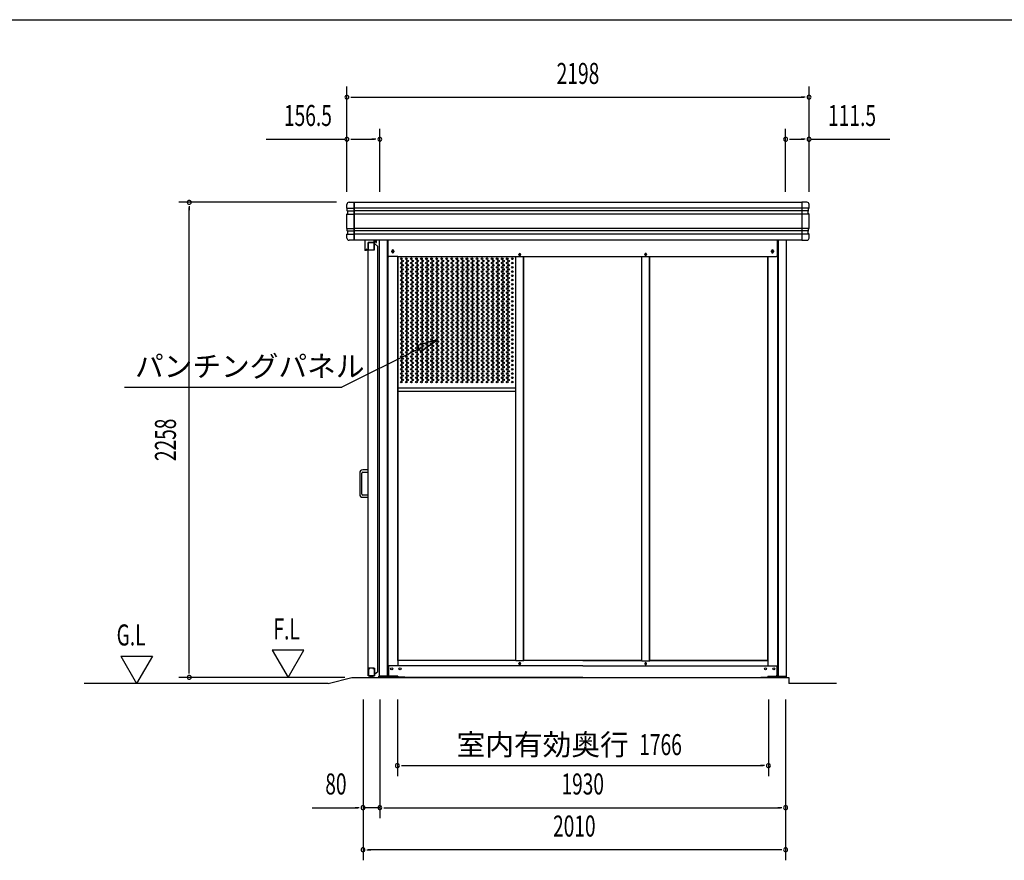
# Model space of a CAD drawing. Extents: x 543 to 20478, y 226 to 14052.
# Drawn here: x 5815 to 10498, y 10055 to 14052 of the extents above; entities that cross this region are included whole.
import ezdxf
from ezdxf.enums import TextEntityAlignment as Align

# ---------------------------------------------------------------- set-up
doc = ezdxf.new("R2010")
doc.units = 0
doc.header["$LTSCALE"] = 50
doc.header["$MEASUREMENT"] = 0
doc.linetypes.add('DASHED', pattern=[0.75, 0.5, -0.25])
for name, color, linetype in [('DPK-980026', 3, 'CONTINUOUS'), ('HIKIDASHI', 6, 'CONTINUOUS'), ('PUNCH-K25_ON', 7, 'CONTINUOUS'), ('SUNPOU', 4, 'CONTINUOUS'), ('WAKUSEN-01', 50, 'CONTINUOUS'), ('アンカ_カバ_A', 4, 'CONTINUOUS'), ('ガイドロ_ラ_', 7, 'CONTINUOUS'), ('ケラバ', 4, 'CONTINUOUS'), ('レ_ルカバ_２５', 2, 'CONTINUOUS'), ('上枠１９', 6, 'CONTINUOUS'), ('土台横', 6, 'CONTINUOUS'), ('布基礎', 2, 'CONTINUOUS'), ('戸車', 7, 'CONTINUOUS'), ('扉上枠２５', 7, 'CONTINUOUS'), ('扉下枠２５', 7, 'CONTINUOUS'), ('扉縦枠外', 7, 'CONTINUOUS'), ('柱', 3, 'CONTINUOUS'), ('間柱', 3, 'CONTINUOUS'), ('鼻隠しコ_ナ_', 3, 'CONTINUOUS')]:
    doc.layers.add(name, color=color, linetype=linetype)
doc.styles.add('00', font='ROMANS', dxfattribs={"width": 0.666667, "bigfont": 'BIGFONT'})
doc.styles.add('01', font='ROMANS', dxfattribs={"height": 3, "bigfont": 'BIGFONT'})

msp = doc.modelspace()

# ---------------------------------------------------------------- linework, layer by layer
at = {"layer": 'DPK-980026'}
for p, q in [((7432.1, 11896.5), (7432.1, 11796.5)), ((7442.1, 11796.5), (7442.1, 11896.5)), ((7472.1, 11911.5), (7447.1, 11911.5)), ((7447.1, 11901.5), (7472.1, 11901.5)), ((7472.1, 11901.5), (7472.1, 11911.5)), ((7472.1, 11791.5), (7447.1, 11791.5)), ((7447.1, 11781.5), (7472.1, 11781.5)), ((7472.1, 11781.5), (7472.1, 11791.5))]:
    msp.add_line(p, q, dxfattribs=at)
for centre, radius, start, end in [((7447.1, 11896.5), 15, 90, 180), ((7447.1, 11896.5), 5, 90, 180), ((7447.1, 11796.5), 15, 180, 270), ((7447.1, 11796.5), 5, 180, 270)]:
    msp.add_arc(centre, radius, start, end, dxfattribs=at)
at = {"layer": 'HIKIDASHI'}
for p, q in [((7803.1, 12532.6), (7706.2, 12502.8)), ((7721.1, 12473), (7803.1, 12532.6)), ((7713.6, 12487.9), (7346.7, 12304.5)), ((7706.2, 12502.8), (7721.1, 12473)), ((6313.4, 12304.5), (7346.7, 12304.5))]:
    msp.add_line(p, q, dxfattribs=at)
msp.add_solid([(7721.1, 12473), (7706.2, 12502.8), (7803.1, 12532.6)], dxfattribs=at)
at = {"layer": 'PUNCH-K25_ON'}
for p, q in [((7613.7, 11005.5), (7613.7, 12925.5)), ((8173.7, 12925.5), (8173.7, 11005.5)), ((8212.7, 11005.5), (8212.7, 12925.5)), ((8772.7, 12925.5), (8772.7, 11005.5)), ((8811.7, 11005.5), (8811.7, 12925.5)), ((9371.7, 12925.5), (9371.7, 11005.5)), ((7613.7, 12301.3), (8173.7, 12301.3)), ((7613.7, 12285.5), (8173.7, 12285.5)), ((8173.7, 11005.5), (7613.7, 11005.5)), ((8772.7, 11005.5), (8212.7, 11005.5)), ((9371.7, 11005.5), (8811.7, 11005.5))]:
    msp.add_line(p, q, dxfattribs=at)
for centre in [(7629.7, 12915.5), (7629.7, 12895.3), (7629.7, 12875.1), (7635.7, 12905.4), (7635.7, 12885.2), (7653.7, 12915.5), (7653.7, 12895.3), (7653.7, 12875.1), (7659.7, 12905.4), (7659.7, 12885.2), (7677.7, 12915.5), (7677.7, 12895.3), (7677.7, 12875.1), (7683.7, 12905.4), (7683.7, 12885.2), (7701.7, 12915.5), (7701.7, 12895.3), (7701.7, 12875.1), (7707.7, 12905.4), (7707.7, 12885.2), (7725.7, 12915.5), (7725.7, 12895.3), (7725.7, 12875.1), (7731.7, 12905.4), (7731.7, 12885.2), (7749.7, 12915.5), (7749.7, 12895.3), (7749.7, 12875.1), (7755.7, 12905.4), (7755.7, 12885.2), (7773.7, 12915.5), (7773.7, 12895.3), (7773.7, 12875.1), (7779.7, 12905.4), (7779.7, 12885.2), (7797.7, 12915.5), (7797.7, 12895.3), (7797.7, 12875.1), (7803.7, 12905.4), (7803.7, 12885.2), (7821.7, 12915.5), (7821.7, 12895.3), (7821.7, 12875.1), (7827.7, 12905.4), (7827.7, 12885.2), (7845.7, 12915.5), (7845.7, 12895.3), (7845.7, 12875.1), (7851.7, 12905.4), (7851.7, 12885.2), (7869.7, 12915.5), (7869.7, 12895.3), (7869.7, 12875.1), (7875.7, 12905.4), (7875.7, 12885.2), (7893.7, 12915.5), (7893.7, 12895.3), (7893.7, 12875.1), (7899.7, 12905.4), (7899.7, 12885.2), (7917.7, 12915.5), (7917.7, 12895.3), (7917.7, 12875.1), (7923.7, 12905.4), (7923.7, 12885.2), (7941.7, 12915.5), (7941.7, 12895.3), (7941.7, 12875.1), (7947.7, 12905.4), (7947.7, 12885.2), (7965.7, 12915.5), (7965.7, 12895.3), (7965.7, 12875.1), (7971.7, 12905.4), (7971.7, 12885.2), (7989.7, 12915.5), (7989.7, 12895.3), (7989.7, 12875.1), (7995.7, 12905.4), (7995.7, 12885.2), (8013.7, 12915.5), (8013.7, 12895.3), (8013.7, 12875.1), (8019.7, 12905.4), (8019.7, 12885.2), (8037.7, 12915.5), (8037.7, 12895.3), (8037.7, 12875.1), (8043.7, 12905.4), (8043.7, 12885.2), (8061.7, 12915.5), (8061.7, 12895.3), (8061.7, 12875.1), (8067.7, 12905.4), (8067.7, 12885.2), (8085.7, 12915.5), (8085.7, 12895.3), (8085.7, 12875.1), (8091.7, 12905.4), (8091.7, 12885.2), (8109.7, 12915.5), (8109.7, 12895.3), (8109.7, 12875.1), (8115.7, 12905.4), (8115.7, 12885.2), (8133.7, 12915.5), (8133.7, 12895.3), (8133.7, 12875.1), (8139.7, 12905.4), (8139.7, 12885.2), (8157.7, 12915.5), (8157.7, 12895.3), (8157.7, 12875.1), (7629.7, 12854.9), (7629.7, 12834.7), (7635.7, 12865), (7635.7, 12844.8), (7653.7, 12854.9), (7653.7, 12834.7), (7659.7, 12865), (7659.7, 12844.8), (7677.7, 12854.9), (7677.7, 12834.7), (7683.7, 12865), (7683.7, 12844.8), (7701.7, 12854.9), (7701.7, 12834.7), (7707.7, 12865), (7707.7, 12844.8), (7725.7, 12854.9), (7725.7, 12834.7), (7731.7, 12865), (7731.7, 12844.8), (7749.7, 12854.9), (7749.7, 12834.7), (7755.7, 12865), (7755.7, 12844.8), (7773.7, 12854.9), (7773.7, 12834.7), (7779.7, 12865), (7779.7, 12844.8), (7797.7, 12854.9), (7797.7, 12834.7), (7803.7, 12865), (7803.7, 12844.8), (7821.7, 12854.9), (7821.7, 12834.7), (7827.7, 12865), (7827.7, 12844.8), (7845.7, 12854.9), (7845.7, 12834.7), (7851.7, 12865), (7851.7, 12844.8), (7869.7, 12854.9), (7869.7, 12834.7), (7875.7, 12865), (7875.7, 12844.8), (7893.7, 12854.9), (7893.7, 12834.7), (7899.7, 12865), (7899.7, 12844.8), (7917.7, 12854.9), (7917.7, 12834.7), (7923.7, 12865), (7923.7, 12844.8), (7941.7, 12854.9), (7941.7, 12834.7), (7947.7, 12865), (7947.7, 12844.8), (7965.7, 12854.9), (7965.7, 12834.7), (7971.7, 12865), (7971.7, 12844.8), (7989.7, 12854.9), (7989.7, 12834.7), (7995.7, 12865), (7995.7, 12844.8), (8013.7, 12854.9), (8013.7, 12834.7), (8019.7, 12865), (8019.7, 12844.8), (8037.7, 12854.9), (8037.7, 12834.7), (8043.7, 12865), (8043.7, 12844.8), (8061.7, 12854.9), (8061.7, 12834.7), (8067.7, 12865), (8067.7, 12844.8), (8085.7, 12854.9), (8085.7, 12834.7), (8091.7, 12865), (8091.7, 12844.8), (8109.7, 12854.9), (8109.7, 12834.7), (8115.7, 12865), (8115.7, 12844.8), (8133.7, 12854.9), (8133.7, 12834.7), (8139.7, 12865), (8139.7, 12844.8), (8157.7, 12854.9), (8157.7, 12834.7), (7629.7, 12814.5), (7629.7, 12794.3), (7635.7, 12824.6), (7635.7, 12804.4), (7635.7, 12784.2), (7653.7, 12814.5), (7653.7, 12794.3), (7659.7, 12824.6), (7659.7, 12804.4), (7659.7, 12784.2), (7677.7, 12814.5), (7677.7, 12794.3), (7683.7, 12824.6), (7683.7, 12804.4), (7683.7, 12784.2), (7701.7, 12814.5), (7701.7, 12794.3), (7707.7, 12824.6), (7707.7, 12804.4), (7707.7, 12784.2), (7725.7, 12814.5), (7725.7, 12794.3), (7731.7, 12824.6), (7731.7, 12804.4), (7731.7, 12784.2), (7749.7, 12814.5), (7749.7, 12794.3), (7755.7, 12824.6), (7755.7, 12804.4), (7755.7, 12784.2), (7773.7, 12814.5), (7773.7, 12794.3), (7779.7, 12824.6), (7779.7, 12804.4), (7779.7, 12784.2), (7797.7, 12814.5), (7797.7, 12794.3), (7803.7, 12824.6), (7803.7, 12804.4), (7803.7, 12784.2), (7821.7, 12814.5), (7821.7, 12794.3), (7827.7, 12824.6), (7827.7, 12804.4), (7827.7, 12784.2), (7845.7, 12814.5), (7845.7, 12794.3), (7851.7, 12824.6), (7851.7, 12804.4), (7851.7, 12784.2), (7869.7, 12814.5), (7869.7, 12794.3), (7875.7, 12824.6), (7875.7, 12804.4), (7875.7, 12784.2), (7893.7, 12814.5), (7893.7, 12794.3), (7899.7, 12824.6), (7899.7, 12804.4), (7899.7, 12784.2), (7917.7, 12814.5), (7917.7, 12794.3), (7923.7, 12824.6), (7923.7, 12804.4), (7923.7, 12784.2), (7941.7, 12814.5), (7941.7, 12794.3), (7947.7, 12824.6), (7947.7, 12804.4), (7947.7, 12784.2), (7965.7, 12814.5), (7965.7, 12794.3), (7971.7, 12824.6), (7971.7, 12804.4), (7971.7, 12784.2), (7989.7, 12814.5), (7989.7, 12794.3), (7995.7, 12824.6), (7995.7, 12804.4), (7995.7, 12784.2), (8013.7, 12814.5), (8013.7, 12794.3), (8019.7, 12824.6), (8019.7, 12804.4), (8019.7, 12784.2), (8037.7, 12814.5), (8037.7, 12794.3), (8043.7, 12824.6), (8043.7, 12804.4), (8043.7, 12784.2), (8061.7, 12814.5), (8061.7, 12794.3), (8067.7, 12824.6), (8067.7, 12804.4), (8067.7, 12784.2), (8085.7, 12814.5), (8085.7, 12794.3), (8091.7, 12824.6), (8091.7, 12804.4), (8091.7, 12784.2), (8109.7, 12814.5), (8109.7, 12794.3), (8115.7, 12824.6), (8115.7, 12804.4), (8115.7, 12784.2), (8133.7, 12814.5), (8133.7, 12794.3), (8139.7, 12824.6), (8139.7, 12804.4), (8139.7, 12784.2), (8157.7, 12814.5), (8157.7, 12794.3), (7629.7, 12774.1), (7629.7, 12753.9), (7629.7, 12733.7), (7635.7, 12764), (7635.7, 12743.8), (7653.7, 12774.1), (7653.7, 12753.9), (7653.7, 12733.7), (7659.7, 12764), (7659.7, 12743.8), (7677.7, 12774.1), (7677.7, 12753.9), (7677.7, 12733.7), (7683.7, 12764), (7683.7, 12743.8), (7701.7, 12774.1), (7701.7, 12753.9), (7701.7, 12733.7), (7707.7, 12764), (7707.7, 12743.8), (7725.7, 12774.1), (7725.7, 12753.9), (7725.7, 12733.7), (7731.7, 12764), (7731.7, 12743.8), (7749.7, 12774.1), (7749.7, 12753.9), (7749.7, 12733.7), (7755.7, 12764), (7755.7, 12743.8), (7773.7, 12774.1), (7773.7, 12753.9), (7773.7, 12733.7), (7779.7, 12764), (7779.7, 12743.8), (7797.7, 12774.1), (7797.7, 12753.9), (7797.7, 12733.7), (7803.7, 12764), (7803.7, 12743.8), (7821.7, 12774.1), (7821.7, 12753.9), (7821.7, 12733.7), (7827.7, 12764), (7827.7, 12743.8), (7845.7, 12774.1), (7845.7, 12753.9), (7845.7, 12733.7), (7851.7, 12764), (7851.7, 12743.8), (7869.7, 12774.1), (7869.7, 12753.9), (7869.7, 12733.7), (7875.7, 12764), (7875.7, 12743.8), (7893.7, 12774.1), (7893.7, 12753.9), (7893.7, 12733.7), (7899.7, 12764), (7899.7, 12743.8), (7917.7, 12774.1), (7917.7, 12753.9), (7917.7, 12733.7), (7923.7, 12764), (7923.7, 12743.8), (7941.7, 12774.1), (7941.7, 12753.9), (7941.7, 12733.7), (7947.7, 12764), (7947.7, 12743.8), (7965.7, 12774.1), (7965.7, 12753.9), (7965.7, 12733.7), (7971.7, 12764), (7971.7, 12743.8), (7989.7, 12774.1), (7989.7, 12753.9), (7989.7, 12733.7), (7995.7, 12764), (7995.7, 12743.8), (8013.7, 12774.1), (8013.7, 12753.9), (8013.7, 12733.7), (8019.7, 12764), (8019.7, 12743.8), (8037.7, 12774.1), (8037.7, 12753.9), (8037.7, 12733.7), (8043.7, 12764), (8043.7, 12743.8), (8061.7, 12774.1), (8061.7, 12753.9), (8061.7, 12733.7), (8067.7, 12764), (8067.7, 12743.8), (8085.7, 12774.1), (8085.7, 12753.9), (8085.7, 12733.7), (8091.7, 12764), (8091.7, 12743.8), (8109.7, 12774.1), (8109.7, 12753.9), (8109.7, 12733.7), (8115.7, 12764), (8115.7, 12743.8), (8133.7, 12774.1), (8133.7, 12753.9), (8133.7, 12733.7), (8139.7, 12764), (8139.7, 12743.8), (8157.7, 12774.1), (8157.7, 12753.9), (8157.7, 12733.7), (7629.7, 12713.5), (7629.7, 12693.3), (7635.7, 12723.6), (7635.7, 12703.4), (7653.7, 12713.5), (7653.7, 12693.3), (7659.7, 12723.6), (7659.7, 12703.4), (7677.7, 12713.5), (7677.7, 12693.3), (7683.7, 12723.6), (7683.7, 12703.4), (7701.7, 12713.5), (7701.7, 12693.3), (7707.7, 12723.6), (7707.7, 12703.4), (7725.7, 12713.5), (7725.7, 12693.3), (7731.7, 12723.6), (7731.7, 12703.4), (7749.7, 12713.5), (7749.7, 12693.3), (7755.7, 12723.6), (7755.7, 12703.4), (7773.7, 12713.5), (7773.7, 12693.3), (7779.7, 12723.6), (7779.7, 12703.4), (7797.7, 12713.5), (7797.7, 12693.3), (7803.7, 12723.6), (7803.7, 12703.4), (7821.7, 12713.5), (7821.7, 12693.3), (7827.7, 12723.6), (7827.7, 12703.4), (7845.7, 12713.5), (7845.7, 12693.3), (7851.7, 12723.6), (7851.7, 12703.4), (7869.7, 12713.5), (7869.7, 12693.3), (7875.7, 12723.6), (7875.7, 12703.4), (7893.7, 12713.5), (7893.7, 12693.3), (7899.7, 12723.6), (7899.7, 12703.4), (7917.7, 12713.5), (7917.7, 12693.3), (7923.7, 12723.6), (7923.7, 12703.4), (7941.7, 12713.5), (7941.7, 12693.3), (7947.7, 12723.6), (7947.7, 12703.4), (7965.7, 12713.5), (7965.7, 12693.3), (7971.7, 12723.6), (7971.7, 12703.4), (7989.7, 12713.5), (7989.7, 12693.3), (7995.7, 12723.6), (7995.7, 12703.4), (8013.7, 12713.5), (8013.7, 12693.3), (8019.7, 12723.6), (8019.7, 12703.4), (8037.7, 12713.5), (8037.7, 12693.3), (8043.7, 12723.6), (8043.7, 12703.4), (8061.7, 12713.5), (8061.7, 12693.3), (8067.7, 12723.6), (8067.7, 12703.4), (8085.7, 12713.5), (8085.7, 12693.3), (8091.7, 12723.6), (8091.7, 12703.4), (8109.7, 12713.5), (8109.7, 12693.3), (8115.7, 12723.6), (8115.7, 12703.4), (8133.7, 12713.5), (8133.7, 12693.3), (8139.7, 12723.6), (8139.7, 12703.4), (8157.7, 12713.5), (8157.7, 12693.3), (7629.7, 12673.1), (7629.7, 12652.9), (7635.7, 12683.2), (7635.7, 12663), (7635.7, 12642.8), (7653.7, 12673.1), (7653.7, 12652.9), (7659.7, 12683.2), (7659.7, 12663), (7659.7, 12642.8), (7677.7, 12673.1), (7677.7, 12652.9), (7683.7, 12683.2), (7683.7, 12663), (7683.7, 12642.8), (7701.7, 12673.1), (7701.7, 12652.9), (7707.7, 12683.2), (7707.7, 12663), (7707.7, 12642.8), (7725.7, 12673.1), (7725.7, 12652.9), (7731.7, 12683.2), (7731.7, 12663), (7731.7, 12642.8), (7749.7, 12673.1), (7749.7, 12652.9), (7755.7, 12683.2), (7755.7, 12663), (7755.7, 12642.8), (7773.7, 12673.1), (7773.7, 12652.9), (7779.7, 12683.2), (7779.7, 12663), (7779.7, 12642.8), (7797.7, 12673.1), (7797.7, 12652.9), (7803.7, 12683.2), (7803.7, 12663), (7803.7, 12642.8), (7821.7, 12673.1), (7821.7, 12652.9), (7827.7, 12683.2), (7827.7, 12663), (7827.7, 12642.8), (7845.7, 12673.1), (7845.7, 12652.9), (7851.7, 12683.2), (7851.7, 12663), (7851.7, 12642.8), (7869.7, 12673.1), (7869.7, 12652.9), (7875.7, 12683.2), (7875.7, 12663), (7875.7, 12642.8), (7893.7, 12673.1), (7893.7, 12652.9), (7899.7, 12683.2), (7899.7, 12663), (7899.7, 12642.8), (7917.7, 12673.1), (7917.7, 12652.9), (7923.7, 12683.2), (7923.7, 12663), (7923.7, 12642.8), (7941.7, 12673.1), (7941.7, 12652.9), (7947.7, 12683.2), (7947.7, 12663), (7947.7, 12642.8), (7965.7, 12673.1), (7965.7, 12652.9), (7971.7, 12683.2), (7971.7, 12663), (7971.7, 12642.8), (7989.7, 12673.1), (7989.7, 12652.9), (7995.7, 12683.2), (7995.7, 12663), (7995.7, 12642.8), (8013.7, 12673.1), (8013.7, 12652.9), (8019.7, 12683.2), (8019.7, 12663), (8019.7, 12642.8), (8037.7, 12673.1), (8037.7, 12652.9), (8043.7, 12683.2), (8043.7, 12663), (8043.7, 12642.8), (8061.7, 12673.1), (8061.7, 12652.9), (8067.7, 12683.2), (8067.7, 12663), (8067.7, 12642.8), (8085.7, 12673.1), (8085.7, 12652.9), (8091.7, 12683.2), (8091.7, 12663), (8091.7, 12642.8), (8109.7, 12673.1), (8109.7, 12652.9), (8115.7, 12683.2), (8115.7, 12663), (8115.7, 12642.8), (8133.7, 12673.1), (8133.7, 12652.9), (8139.7, 12683.2), (8139.7, 12663), (8139.7, 12642.8), (8157.7, 12673.1), (8157.7, 12652.9), (7629.7, 12632.7), (7629.7, 12612.5), (7635.7, 12622.6), (7635.7, 12602.4), (7653.7, 12632.7), (7653.7, 12612.5), (7659.7, 12622.6), (7659.7, 12602.4), (7677.7, 12632.7), (7677.7, 12612.5), (7683.7, 12622.6), (7683.7, 12602.4), (7701.7, 12632.7), (7701.7, 12612.5), (7707.7, 12622.6), (7707.7, 12602.4), (7725.7, 12632.7), (7725.7, 12612.5), (7731.7, 12622.6), (7731.7, 12602.4), (7749.7, 12632.7), (7749.7, 12612.5), (7755.7, 12622.6), (7755.7, 12602.4), (7773.7, 12632.7), (7773.7, 12612.5), (7779.7, 12622.6), (7779.7, 12602.4), (7797.7, 12632.7), (7797.7, 12612.5), (7803.7, 12622.6), (7803.7, 12602.4), (7821.7, 12632.7), (7821.7, 12612.5), (7827.7, 12622.6), (7827.7, 12602.4), (7845.7, 12632.7), (7845.7, 12612.5), (7851.7, 12622.6), (7851.7, 12602.4), (7869.7, 12632.7), (7869.7, 12612.5), (7875.7, 12622.6), (7875.7, 12602.4), (7893.7, 12632.7), (7893.7, 12612.5), (7899.7, 12622.6), (7899.7, 12602.4), (7917.7, 12632.7), (7917.7, 12612.5), (7923.7, 12622.6), (7923.7, 12602.4), (7941.7, 12632.7), (7941.7, 12612.5), (7947.7, 12622.6), (7947.7, 12602.4), (7965.7, 12632.7), (7965.7, 12612.5), (7971.7, 12622.6), (7971.7, 12602.4), (7989.7, 12632.7), (7989.7, 12612.5), (7995.7, 12622.6), (7995.7, 12602.4), (8013.7, 12632.7), (8013.7, 12612.5), (8019.7, 12622.6), (8019.7, 12602.4), (8037.7, 12632.7), (8037.7, 12612.5), (8043.7, 12622.6), (8043.7, 12602.4), (8061.7, 12632.7), (8061.7, 12612.5), (8067.7, 12622.6), (8067.7, 12602.4), (8085.7, 12632.7), (8085.7, 12612.5), (8091.7, 12622.6), (8091.7, 12602.4), (8109.7, 12632.7), (8109.7, 12612.5), (8115.7, 12622.6), (8115.7, 12602.4), (8133.7, 12632.7), (8133.7, 12612.5), (8139.7, 12622.6), (8139.7, 12602.4), (8157.7, 12632.7), (8157.7, 12612.5), (7629.7, 12592.3), (7629.7, 12572.1), (7629.7, 12551.9), (7635.7, 12582.2), (7635.7, 12562), (7653.7, 12592.3), (7653.7, 12572.1), (7653.7, 12551.9), (7659.7, 12582.2), (7659.7, 12562), (7677.7, 12592.3), (7677.7, 12572.1), (7677.7, 12551.9), (7683.7, 12582.2), (7683.7, 12562), (7701.7, 12592.3), (7701.7, 12572.1), (7701.7, 12551.9), (7707.7, 12582.2), (7707.7, 12562), (7725.7, 12592.3), (7725.7, 12572.1), (7725.7, 12551.9), (7731.7, 12582.2), (7731.7, 12562), (7749.7, 12592.3), (7749.7, 12572.1), (7749.7, 12551.9), (7755.7, 12582.2), (7755.7, 12562), (7773.7, 12592.3), (7773.7, 12572.1), (7773.7, 12551.9), (7779.7, 12582.2), (7779.7, 12562), (7797.7, 12592.3), (7797.7, 12572.1), (7797.7, 12551.9), (7803.7, 12582.2), (7803.7, 12562), (7821.7, 12592.3), (7821.7, 12572.1), (7821.7, 12551.9), (7827.7, 12582.2), (7827.7, 12562), (7845.7, 12592.3), (7845.7, 12572.1), (7845.7, 12551.9), (7851.7, 12582.2), (7851.7, 12562), (7869.7, 12592.3), (7869.7, 12572.1), (7869.7, 12551.9), (7875.7, 12582.2), (7875.7, 12562), (7893.7, 12592.3), (7893.7, 12572.1), (7893.7, 12551.9), (7899.7, 12582.2), (7899.7, 12562), (7917.7, 12592.3), (7917.7, 12572.1), (7917.7, 12551.9), (7923.7, 12582.2), (7923.7, 12562), (7941.7, 12592.3), (7941.7, 12572.1), (7941.7, 12551.9), (7947.7, 12582.2), (7947.7, 12562), (7965.7, 12592.3), (7965.7, 12572.1), (7965.7, 12551.9), (7971.7, 12582.2), (7971.7, 12562), (7989.7, 12592.3), (7989.7, 12572.1), (7989.7, 12551.9), (7995.7, 12582.2), (7995.7, 12562), (8013.7, 12592.3), (8013.7, 12572.1), (8013.7, 12551.9), (8019.7, 12582.2), (8019.7, 12562), (8037.7, 12592.3), (8037.7, 12572.1), (8037.7, 12551.9), (8043.7, 12582.2), (8043.7, 12562), (8061.7, 12592.3), (8061.7, 12572.1), (8061.7, 12551.9), (8067.7, 12582.2), (8067.7, 12562), (8085.7, 12592.3), (8085.7, 12572.1), (8085.7, 12551.9), (8091.7, 12582.2), (8091.7, 12562), (8109.7, 12592.3), (8109.7, 12572.1), (8109.7, 12551.9), (8115.7, 12582.2), (8115.7, 12562), (8133.7, 12592.3), (8133.7, 12572.1), (8133.7, 12551.9), (8139.7, 12582.2), (8139.7, 12562), (8157.7, 12592.3), (8157.7, 12572.1), (8157.7, 12551.9), (7629.7, 12531.7), (7629.7, 12511.5), (7635.7, 12541.8), (7635.7, 12521.6), (7635.7, 12501.4), (7653.7, 12531.7), (7653.7, 12511.5), (7659.7, 12541.8), (7659.7, 12521.6), (7659.7, 12501.4), (7677.7, 12531.7), (7677.7, 12511.5), (7683.7, 12541.8), (7683.7, 12521.6), (7683.7, 12501.4), (7701.7, 12531.7), (7701.7, 12511.5), (7707.7, 12541.8), (7707.7, 12521.6), (7707.7, 12501.4), (7725.7, 12531.7), (7725.7, 12511.5), (7731.7, 12541.8), (7731.7, 12521.6), (7731.7, 12501.4), (7749.7, 12531.7), (7749.7, 12511.5), (7755.7, 12541.8), (7755.7, 12521.6), (7755.7, 12501.4), (7773.7, 12531.7), (7773.7, 12511.5), (7779.7, 12541.8), (7779.7, 12521.6), (7779.7, 12501.4), (7797.7, 12531.7), (7797.7, 12511.5), (7803.7, 12541.8), (7803.7, 12521.6), (7803.7, 12501.4), (7821.7, 12531.7), (7821.7, 12511.5), (7827.7, 12541.8), (7827.7, 12521.6), (7827.7, 12501.4), (7845.7, 12531.7), (7845.7, 12511.5), (7851.7, 12541.8), (7851.7, 12521.6), (7851.7, 12501.4), (7869.7, 12531.7), (7869.7, 12511.5), (7875.7, 12541.8), (7875.7, 12521.6), (7875.7, 12501.4), (7893.7, 12531.7), (7893.7, 12511.5), (7899.7, 12541.8), (7899.7, 12521.6), (7899.7, 12501.4), (7917.7, 12531.7), (7917.7, 12511.5), (7923.7, 12541.8), (7923.7, 12521.6), (7923.7, 12501.4), (7941.7, 12531.7), (7941.7, 12511.5), (7947.7, 12541.8), (7947.7, 12521.6), (7947.7, 12501.4), (7965.7, 12531.7), (7965.7, 12511.5), (7971.7, 12541.8), (7971.7, 12521.6), (7971.7, 12501.4), (7989.7, 12531.7), (7989.7, 12511.5), (7995.7, 12541.8), (7995.7, 12521.6), (7995.7, 12501.4), (8013.7, 12531.7), (8013.7, 12511.5), (8019.7, 12541.8), (8019.7, 12521.6), (8019.7, 12501.4), (8037.7, 12531.7), (8037.7, 12511.5), (8043.7, 12541.8), (8043.7, 12521.6), (8043.7, 12501.4), (8061.7, 12531.7), (8061.7, 12511.5), (8067.7, 12541.8), (8067.7, 12521.6), (8067.7, 12501.4), (8085.7, 12531.7), (8085.7, 12511.5), (8091.7, 12541.8), (8091.7, 12521.6), (8091.7, 12501.4), (8109.7, 12531.7), (8109.7, 12511.5), (8115.7, 12541.8), (8115.7, 12521.6), (8115.7, 12501.4), (8133.7, 12531.7), (8133.7, 12511.5), (8139.7, 12541.8), (8139.7, 12521.6), (8139.7, 12501.4), (8157.7, 12531.7), (8157.7, 12511.5), (7629.7, 12491.3), (7629.7, 12471.1), (7635.7, 12481.2), (7635.7, 12461), (7653.7, 12491.3), (7653.7, 12471.1), (7659.7, 12481.2), (7659.7, 12461), (7677.7, 12491.3), (7677.7, 12471.1), (7683.7, 12481.2), (7683.7, 12461), (7701.7, 12491.3), (7701.7, 12471.1), (7707.7, 12481.2), (7707.7, 12461), (7725.7, 12491.3), (7725.7, 12471.1), (7731.7, 12481.2), (7731.7, 12461), (7749.7, 12491.3), (7749.7, 12471.1), (7755.7, 12481.2), (7755.7, 12461), (7773.7, 12491.3), (7773.7, 12471.1), (7779.7, 12481.2), (7779.7, 12461), (7797.7, 12491.3), (7797.7, 12471.1), (7803.7, 12481.2), (7803.7, 12461), (7821.7, 12491.3), (7821.7, 12471.1), (7827.7, 12481.2), (7827.7, 12461), (7845.7, 12491.3), (7845.7, 12471.1), (7851.7, 12481.2), (7851.7, 12461), (7869.7, 12491.3), (7869.7, 12471.1), (7875.7, 12481.2), (7875.7, 12461), (7893.7, 12491.3), (7893.7, 12471.1), (7899.7, 12481.2), (7899.7, 12461), (7917.7, 12491.3), (7917.7, 12471.1), (7923.7, 12481.2), (7923.7, 12461), (7941.7, 12491.3), (7941.7, 12471.1), (7947.7, 12481.2), (7947.7, 12461), (7965.7, 12491.3), (7965.7, 12471.1), (7971.7, 12481.2), (7971.7, 12461), (7989.7, 12491.3), (7989.7, 12471.1), (7995.7, 12481.2), (7995.7, 12461), (8013.7, 12491.3), (8013.7, 12471.1), (8019.7, 12481.2), (8019.7, 12461), (8037.7, 12491.3), (8037.7, 12471.1), (8043.7, 12481.2), (8043.7, 12461), (8061.7, 12491.3), (8061.7, 12471.1), (8067.7, 12481.2), (8067.7, 12461), (8085.7, 12491.3), (8085.7, 12471.1), (8091.7, 12481.2), (8091.7, 12461), (8109.7, 12491.3), (8109.7, 12471.1), (8115.7, 12481.2), (8115.7, 12461), (8133.7, 12491.3), (8133.7, 12471.1), (8139.7, 12481.2), (8139.7, 12461), (8157.7, 12491.3), (8157.7, 12471.1), (7629.7, 12450.9), (7629.7, 12430.7), (7629.7, 12410.5), (7635.7, 12440.8), (7635.7, 12420.6), (7653.7, 12450.9), (7653.7, 12430.7), (7653.7, 12410.5), (7659.7, 12440.8), (7659.7, 12420.6), (7677.7, 12450.9), (7677.7, 12430.7), (7677.7, 12410.5), (7683.7, 12440.8), (7683.7, 12420.6), (7701.7, 12450.9), (7701.7, 12430.7), (7701.7, 12410.5), (7707.7, 12440.8), (7707.7, 12420.6), (7725.7, 12450.9), (7725.7, 12430.7), (7725.7, 12410.5), (7731.7, 12440.8), (7731.7, 12420.6), (7749.7, 12450.9), (7749.7, 12430.7), (7749.7, 12410.5), (7755.7, 12440.8), (7755.7, 12420.6), (7773.7, 12450.9), (7773.7, 12430.7), (7773.7, 12410.5), (7779.7, 12440.8), (7779.7, 12420.6), (7797.7, 12450.9), (7797.7, 12430.7), (7797.7, 12410.5), (7803.7, 12440.8), (7803.7, 12420.6), (7821.7, 12450.9), (7821.7, 12430.7), (7821.7, 12410.5), (7827.7, 12440.8), (7827.7, 12420.6), (7845.7, 12450.9), (7845.7, 12430.7), (7845.7, 12410.5), (7851.7, 12440.8), (7851.7, 12420.6), (7869.7, 12450.9), (7869.7, 12430.7), (7869.7, 12410.5), (7875.7, 12440.8), (7875.7, 12420.6), (7893.7, 12450.9), (7893.7, 12430.7), (7893.7, 12410.5), (7899.7, 12440.8), (7899.7, 12420.6), (7917.7, 12450.9), (7917.7, 12430.7), (7917.7, 12410.5), (7923.7, 12440.8), (7923.7, 12420.6), (7941.7, 12450.9), (7941.7, 12430.7), (7941.7, 12410.5), (7947.7, 12440.8), (7947.7, 12420.6), (7965.7, 12450.9), (7965.7, 12430.7), (7965.7, 12410.5), (7971.7, 12440.8), (7971.7, 12420.6), (7989.7, 12450.9), (7989.7, 12430.7), (7989.7, 12410.5), (7995.7, 12440.8), (7995.7, 12420.6), (8013.7, 12450.9), (8013.7, 12430.7), (8013.7, 12410.5), (8019.7, 12440.8), (8019.7, 12420.6), (8037.7, 12450.9), (8037.7, 12430.7), (8037.7, 12410.5), (8043.7, 12440.8), (8043.7, 12420.6), (8061.7, 12450.9), (8061.7, 12430.7), (8061.7, 12410.5), (8067.7, 12440.8), (8067.7, 12420.6), (8085.7, 12450.9), (8085.7, 12430.7), (8085.7, 12410.5), (8091.7, 12440.8), (8091.7, 12420.6), (8109.7, 12450.9), (8109.7, 12430.7), (8109.7, 12410.5), (8115.7, 12440.8), (8115.7, 12420.6), (8133.7, 12450.9), (8133.7, 12430.7), (8133.7, 12410.5), (8139.7, 12440.8), (8139.7, 12420.6), (8157.7, 12450.9), (8157.7, 12430.7), (8157.7, 12410.5), (7629.7, 12390.3), (7629.7, 12370.1), (7635.7, 12400.4), (7635.7, 12380.2), (7635.7, 12360), (7653.7, 12390.3), (7653.7, 12370.1), (7659.7, 12400.4), (7659.7, 12380.2), (7659.7, 12360), (7677.7, 12390.3), (7677.7, 12370.1), (7683.7, 12400.4), (7683.7, 12380.2), (7683.7, 12360), (7701.7, 12390.3), (7701.7, 12370.1), (7707.7, 12400.4), (7707.7, 12380.2), (7707.7, 12360), (7725.7, 12390.3), (7725.7, 12370.1), (7731.7, 12400.4), (7731.7, 12380.2), (7731.7, 12360), (7749.7, 12390.3), (7749.7, 12370.1), (7755.7, 12400.4), (7755.7, 12380.2), (7755.7, 12360), (7773.7, 12390.3), (7773.7, 12370.1), (7779.7, 12400.4), (7779.7, 12380.2), (7779.7, 12360), (7797.7, 12390.3), (7797.7, 12370.1), (7803.7, 12400.4), (7803.7, 12380.2), (7803.7, 12360), (7821.7, 12390.3), (7821.7, 12370.1), (7827.7, 12400.4), (7827.7, 12380.2), (7827.7, 12360), (7845.7, 12390.3), (7845.7, 12370.1), (7851.7, 12400.4), (7851.7, 12380.2), (7851.7, 12360), (7869.7, 12390.3), (7869.7, 12370.1), (7875.7, 12400.4), (7875.7, 12380.2), (7875.7, 12360), (7893.7, 12390.3), (7893.7, 12370.1), (7899.7, 12400.4), (7899.7, 12380.2), (7899.7, 12360), (7917.7, 12390.3), (7917.7, 12370.1), (7923.7, 12400.4), (7923.7, 12380.2), (7923.7, 12360), (7941.7, 12390.3), (7941.7, 12370.1), (7947.7, 12400.4), (7947.7, 12380.2), (7947.7, 12360), (7965.7, 12390.3), (7965.7, 12370.1), (7971.7, 12400.4), (7971.7, 12380.2), (7971.7, 12360), (7989.7, 12390.3), (7989.7, 12370.1), (7995.7, 12400.4), (7995.7, 12380.2), (7995.7, 12360), (8013.7, 12390.3), (8013.7, 12370.1), (8019.7, 12400.4), (8019.7, 12380.2), (8019.7, 12360), (8037.7, 12390.3), (8037.7, 12370.1), (8043.7, 12400.4), (8043.7, 12380.2), (8043.7, 12360), (8061.7, 12390.3), (8061.7, 12370.1), (8067.7, 12400.4), (8067.7, 12380.2), (8067.7, 12360), (8085.7, 12390.3), (8085.7, 12370.1), (8091.7, 12400.4), (8091.7, 12380.2), (8091.7, 12360), (8109.7, 12390.3), (8109.7, 12370.1), (8115.7, 12400.4), (8115.7, 12380.2), (8115.7, 12360), (8133.7, 12390.3), (8133.7, 12370.1), (8139.7, 12400.4), (8139.7, 12380.2), (8139.7, 12360), (8157.7, 12390.3), (8157.7, 12370.1), (7629.7, 12349.9), (7629.7, 12329.7), (7635.7, 12339.8), (7653.7, 12349.9), (7653.7, 12329.7), (7659.7, 12339.8), (7677.7, 12349.9), (7677.7, 12329.7), (7683.7, 12339.8), (7701.7, 12349.9), (7701.7, 12329.7), (7707.7, 12339.8), (7725.7, 12349.9), (7725.7, 12329.7), (7731.7, 12339.8), (7749.7, 12349.9), (7749.7, 12329.7), (7755.7, 12339.8), (7773.7, 12349.9), (7773.7, 12329.7), (7779.7, 12339.8), (7797.7, 12349.9), (7797.7, 12329.7), (7803.7, 12339.8), (7821.7, 12349.9), (7821.7, 12329.7), (7827.7, 12339.8), (7845.7, 12349.9), (7845.7, 12329.7), (7851.7, 12339.8), (7869.7, 12349.9), (7869.7, 12329.7), (7875.7, 12339.8), (7893.7, 12349.9), (7893.7, 12329.7), (7899.7, 12339.8), (7917.7, 12349.9), (7917.7, 12329.7), (7923.7, 12339.8), (7941.7, 12349.9), (7941.7, 12329.7), (7947.7, 12339.8), (7965.7, 12349.9), (7965.7, 12329.7), (7971.7, 12339.8), (7989.7, 12349.9), (7989.7, 12329.7), (7995.7, 12339.8), (8013.7, 12349.9), (8013.7, 12329.7), (8019.7, 12339.8), (8037.7, 12349.9), (8037.7, 12329.7), (8043.7, 12339.8), (8061.7, 12349.9), (8061.7, 12329.7), (8067.7, 12339.8), (8085.7, 12349.9), (8085.7, 12329.7), (8091.7, 12339.8), (8109.7, 12349.9), (8109.7, 12329.7), (8115.7, 12339.8), (8133.7, 12349.9), (8133.7, 12329.7), (8139.7, 12339.8), (8157.7, 12349.9), (8157.7, 12329.7)]:
    msp.add_circle(centre, 4, dxfattribs=at)
at = {"layer": 'SUNPOU'}
for p, q in [((7371.1, 13234.1), (7371.1, 13734.1)), ((9569.1, 13234.1), (9569.1, 13734.1)), ((7389.9, 13684.1), (7408.6, 13684.1)), ((7396.1, 13684.1), (9544.1, 13684.1)), ((9550.4, 13684.1), (9531.6, 13684.1)), ((7527.7, 13234.1), (7527.7, 13534.1)), ((9457.7, 13234.1), (9457.7, 13534.1)), ((6987.3, 13484.1), (7364.9, 13484.1)), ((7389.9, 13484.1), (7408.6, 13484.1)), ((7396.1, 13484.1), (7502.7, 13484.1)), ((7509, 13484.1), (7490.2, 13484.1)), ((9476.5, 13484.1), (9495.2, 13484.1)), ((9482.7, 13484.1), (9544.1, 13484.1)), ((9550.4, 13484.1), (9531.6, 13484.1)), ((9575.4, 13484.1), (9953, 13484.1)), ((7321.1, 13184.1), (6571.1, 13184.1)), ((6621.1, 13165.4), (6621.1, 13146.6)), ((6621.1, 10950.5), (6621.1, 13159.1)), ((7166.2, 11055.4), (7016.2, 11055.4)), ((7016.2, 11055.4), (7091.2, 10925.5)), ((7091.2, 10925.5), (7166.2, 11055.4)), ((6296.1, 11025.4), (6371.1, 10895.5)), ((6296.1, 11025.4), (6446.1, 11025.4)), ((6446.1, 11025.4), (6371.1, 10895.5)), ((6621.1, 10944.2), (6621.1, 10963)), ((7361.3, 10925.5), (6571.1, 10925.5)), ((7282.4, 10895.5), (6121.1, 10895.5)), ((9700.2, 10895.5), (9473.3, 10895.5)), ((7447.7, 10820.5), (7447.7, 10055.5)), ((7527.7, 10820.5), (7527.7, 10255.5)), ((7611.2, 10820.5), (7611.2, 10455.5)), ((9376.1, 10820.5), (9376.1, 10455.5)), ((9457.7, 10820.5), (9457.7, 10055.5)), ((7630, 10505.5), (7648.7, 10505.5)), ((7636.2, 10505.5), (9351.1, 10505.5)), ((9357.4, 10505.5), (9338.6, 10505.5)), ((7205.3, 10305.5), (7422.7, 10305.5)), ((7429, 10305.5), (7410.2, 10305.5)), ((7527.7, 10305.5), (7447.7, 10305.5)), ((7546.5, 10305.5), (7565.2, 10305.5)), ((7546.5, 10305.5), (7565.2, 10305.5)), ((7552.7, 10305.5), (9432.7, 10305.5)), ((7552.7, 10305.5), (7577.7, 10305.5)), ((9439, 10305.5), (9420.2, 10305.5)), ((7466.5, 10105.5), (7485.2, 10105.5)), ((9432.7, 10105.5), (7472.7, 10105.5)), ((9439, 10105.5), (9420.2, 10105.5))]:
    msp.add_line(p, q, dxfattribs=at)
for centre, radius, start, end in [((7371.1, 13684.1), 9.38, 0, 180), ((7371.1, 13684.1), 9.38, 180, 0), ((9569.1, 13684.1), 9.38, 0, 180), ((9569.1, 13684.1), 9.38, 180, 0), ((7371.1, 13484.1), 9.38, 0, 180), ((7527.7, 13484.1), 9.38, 0, 180), ((9457.7, 13484.1), 9.37, 0, 180), ((9569.1, 13484.1), 9.38, 0, 180), ((7371.1, 13484.1), 9.38, 180, 0), ((7527.7, 13484.1), 9.38, 180, 0), ((9457.7, 13484.1), 9.37, 180, 0), ((9569.1, 13484.1), 9.38, 180, 0), ((6621.1, 13184.1), 9.38, 90, 270), ((6621.1, 13184.1), 9.38, 270, 90), ((6621.1, 10925.5), 9.37, 90, 270), ((6621.1, 10925.5), 9.37, 270, 90), ((7611.2, 10505.5), 9.38, 0, 180), ((7611.2, 10505.5), 9.38, 180, 0), ((9376.1, 10505.5), 9.38, 0, 180), ((9376.1, 10505.5), 9.38, 180, 0), ((7447.7, 10305.5), 9.38, 0, 180), ((7447.7, 10305.5), 9.38, 180, 0), ((7527.7, 10305.5), 9.38, 0, 180), ((7527.7, 10305.5), 9.38, 0, 180), ((7527.7, 10305.5), 9.38, 180, 0), ((7527.7, 10305.5), 9.38, 180, 0), ((9457.7, 10305.5), 9.37, 0, 180), ((9457.7, 10305.5), 9.37, 180, 0), ((7447.7, 10105.5), 9.38, 0, 180), ((7447.7, 10105.5), 9.38, 180, 0), ((9457.7, 10105.5), 9.37, 0, 180), ((9457.7, 10105.5), 9.37, 180, 0)]:
    msp.add_arc(centre, radius, start, end, dxfattribs=at)
at = {"layer": 'WAKUSEN-01'}
msp.add_line((542.5, 14052.5), (20477.5, 14052.5), dxfattribs=at)
at = {"layer": 'アンカ_カバ_A'}
for p, q in [((7523.3, 10925.5), (7523.3, 10930.5)), ((7523.3, 10930.5), (7524.7, 10930.5)), ((7613.1, 10925.5), (7523.3, 10925.5)), ((9372.3, 10925.5), (9462.1, 10925.5)), ((9462.1, 10930.5), (9460.7, 10930.5)), ((9462.1, 10925.5), (9462.1, 10930.5))]:
    msp.add_line(p, q, dxfattribs=at)
at = {"layer": 'ガイドロ_ラ_'}
for p, q in [((7493.6, 10932.5), (7480.6, 10932.5)), ((7480.6, 10932.5), (7480.6, 10925.9)), ((7493.6, 10930.9), (7480.6, 10930.9)), ((7493.6, 10927.5), (7480.6, 10927.5)), ((7493.6, 10925.9), (7480.6, 10925.9)), ((7493.6, 10932.5), (7493.6, 10925.9))]:
    msp.add_line(p, q, dxfattribs=at)
at = {"layer": 'ガイドロ_ラ_', "linetype": 'DASHED'}
for p, q in [((7484, 10925.9), (7484, 10925.5)), ((7490.2, 10925.9), (7490.2, 10925.5))]:
    msp.add_line(p, q, dxfattribs=at)
at = {"layer": 'ケラバ'}
for p, q in [((7406.1, 13004.1), (7406.1, 13184.1)), ((7406.1, 13184.1), (9534.1, 13184.1)), ((9534.1, 13184.1), (9534.1, 13004.1)), ((9534.1, 13156.1), (7406.1, 13156.1)), ((9534.1, 13144.1), (7406.1, 13144.1)), ((9534.1, 13128.1), (7406.1, 13128.1)), ((9534.1, 13060.1), (7406.1, 13060.1)), ((9534.1, 13048.1), (7406.1, 13048.1)), ((9534.1, 13032.1), (7406.1, 13032.1)), ((9534.1, 13004.1), (7406.1, 13004.1))]:
    msp.add_line(p, q, dxfattribs=at)
at = {"layer": 'レ_ルカバ_２５'}
for p, q in [((7456.1, 13004.1), (7456.1, 12955.5)), ((7457.1, 13004.1), (7457.1, 12956.5)), ((7464.1, 12955.5), (7456.1, 12955.5)), ((7463.1, 12956.5), (7457.1, 12956.5)), ((7464.1, 12961.5), (7463.1, 12961.5)), ((7463.1, 12961.5), (7463.1, 12956.5)), ((7464.1, 12961.5), (7464.1, 12955.5))]:
    msp.add_line(p, q, dxfattribs=at)
at = {"layer": '上枠１９'}
for p, q in [((7565.7, 12932.1), (7565.7, 13004.1)), ((9419.7, 12932.1), (9419.7, 13004.1)), ((7613.7, 12927.1), (7570.7, 12927.1)), ((7584.7, 12948.5), (7584.7, 12952.5)), ((7594.7, 12952.5), (7594.7, 12948.5)), ((9371.7, 12925.5), (7613.7, 12925.5)), ((8798.2, 12935.5), (8786.2, 12935.5)), ((8792.2, 12929.5), (8792.2, 12941.5)), ((9371.7, 12927.1), (9414.7, 12927.1)), ((9403.7, 12950.5), (9387.7, 12950.5)), ((9390.7, 12948.5), (9390.7, 12952.5)), ((9395.7, 12940.5), (9395.7, 12960.5)), ((9400.7, 12952.5), (9400.7, 12948.5))]:
    msp.add_line(p, q, dxfattribs=at)
at = {"layer": '上枠１９', "linetype": 'DASHED'}
for p, q in [((7613.7, 12925.5), (7613.7, 12927.1)), ((9371.7, 12925.5), (9371.7, 12927.1))]:
    msp.add_line(p, q, dxfattribs=at)
for centre, radius in [((8193.2, 12935.5), 3), ((8792.2, 12935.5), 3), ((8792.2, 12935.5), 2)]:
    msp.add_circle(centre, radius, dxfattribs=at)
at = {"layer": '上枠１９'}
for centre, start, end in [((7570.7, 12932.1), 180, 270), ((7589.7, 12952.5), 0, 180), ((7589.7, 12948.5), 180, 0), ((9395.7, 12952.5), 0, 180), ((9395.7, 12948.5), 180, 0), ((9414.7, 12932.1), 270, 360)]:
    msp.add_arc(centre, 5, start, end, dxfattribs=at)
at = {"layer": '土台横'}
for p, q in [((8174.2, 11005.5), (7612.7, 11005.5)), ((8174.2, 11004.5), (8174.2, 11005.5)), ((8492.7, 11005.5), (8212.2, 11005.5)), ((8212.2, 11004.5), (8212.2, 11005.5)), ((8492.7, 11005.5), (8773.2, 11005.5)), ((8773.2, 11004.5), (8773.2, 11005.5)), ((8811.2, 11005.5), (9372.7, 11005.5)), ((8811.2, 11004.5), (8811.2, 11005.5)), ((8492.7, 10980.5), (7569.2, 10980.5)), ((7569.2, 10980.5), (7569.2, 10935.5)), ((8212.2, 11004.5), (8174.2, 11004.5)), ((8189.2, 10989.5), (8189.2, 10991.5)), ((8197.2, 10991.5), (8197.2, 10989.5)), ((8492.7, 10980.5), (9416.2, 10980.5)), ((8773.2, 11004.5), (8811.2, 11004.5)), ((8788.2, 10991.5), (8788.2, 10989.5)), ((8796.2, 10989.5), (8796.2, 10991.5)), ((9416.2, 10980.5), (9416.2, 10935.5)), ((7612.7, 10930.5), (7574.2, 10930.5)), ((7612.7, 10930.5), (7612.7, 10926.5)), ((7646.2, 10926.5), (7612.7, 10926.5)), ((7646.2, 10925.5), (7646.2, 10926.5)), ((8492.7, 10925.5), (7646.2, 10925.5)), ((8492.7, 10925.5), (9339.2, 10925.5)), ((9339.2, 10926.5), (9372.7, 10926.5)), ((9339.2, 10925.5), (9339.2, 10926.5)), ((9372.7, 10930.5), (9411.2, 10930.5)), ((9372.7, 10930.5), (9372.7, 10926.5))]:
    msp.add_line(p, q, dxfattribs=at)
for centre in [(7584.2, 10965.5), (7623.7, 10965.5), (9361.7, 10965.5), (9401.2, 10965.5)]:
    msp.add_circle(centre, 5, dxfattribs=at)
for centre, radius, start, end in [((8193.2, 10991.5), 4, 0, 180), ((8193.2, 10989.5), 4, 180, 0), ((8792.2, 10991.5), 4, 0, 180), ((8792.2, 10989.5), 4, 180, 0), ((7574.2, 10935.5), 5, 180, 270), ((9411.2, 10935.5), 5, 270, 0)]:
    msp.add_arc(centre, radius, start, end, dxfattribs=at)
at = {"layer": '布基礎'}
for p, q in [((7282.4, 10895.5), (7394.3, 10925.5)), ((7394.3, 10925.5), (9473.3, 10925.5)), ((9473.3, 10925.5), (9473.3, 10895.5))]:
    msp.add_line(p, q, dxfattribs=at)
at = {"layer": '戸車'}
for p, q in [((7484.1, 12993.5), (7484.1, 12994.7)), ((7484.1, 12994.7), (7500.9, 12994.7)), ((7484.1, 12993.5), (7502.1, 12993.5)), ((7500.9, 12994.7), (7500.9, 13004.1)), ((7502.1, 12993.5), (7502.1, 13004.1)), ((7503.9, 12992.5), (7503.9, 13004.1)), ((7503.9, 12992.5), (7504.9, 12992.5)), ((7504.9, 12992.5), (7504.9, 13004.1)), ((7510.4, 12992.5), (7510.4, 13004.1)), ((7510.4, 12992.5), (7511.4, 12992.5)), ((7511.4, 12992.5), (7511.4, 13004.1))]:
    msp.add_line(p, q, dxfattribs=at)
msp.add_arc((7507.6, 12995.7), 2.75, 0, 180, dxfattribs=at)
at = {"layer": '扉上枠２５'}
for p, q in [((7473.1, 12993.5), (7502.1, 12993.5)), ((7473.1, 12957.5), (7473.1, 12993.5)), ((7474.1, 12992.5), (7501.1, 12992.5)), ((7474.1, 12958.5), (7474.1, 12992.5)), ((7501.1, 12958.5), (7501.1, 12992.5)), ((7502.1, 12957.5), (7502.1, 12993.5)), ((7473.1, 12957.5), (7480.1, 12957.5)), ((7474.1, 12958.5), (7480.1, 12958.5)), ((7480.1, 12957.5), (7480.1, 12958.5)), ((7495.1, 12958.5), (7501.1, 12958.5)), ((7495.1, 12958.5), (7495.1, 12957.5)), ((7495.1, 12957.5), (7502.1, 12957.5))]:
    msp.add_line(p, q, dxfattribs=at)
at = {"layer": '扉下枠２５'}
for p, q in [((7473.1, 10968.5), (7473.1, 10932.5)), ((7473.1, 10968.5), (7480.1, 10968.5)), ((7474.1, 10967.5), (7474.1, 10933.5)), ((7474.1, 10967.5), (7480.1, 10967.5)), ((7480.1, 10968.5), (7480.1, 10967.5)), ((7495.1, 10967.5), (7495.1, 10968.5)), ((7495.1, 10968.5), (7502.1, 10968.5)), ((7495.1, 10967.5), (7501.1, 10967.5)), ((7501.1, 10967.5), (7501.1, 10933.5)), ((7502.1, 10968.5), (7502.1, 10932.5)), ((7473.1, 10932.5), (7502.1, 10932.5)), ((7474.1, 10933.5), (7501.1, 10933.5))]:
    msp.add_line(p, q, dxfattribs=at)
at = {"layer": '扉縦枠外'}
for p, q in [((7472.1, 10932.5), (7472.1, 12993.5)), ((7500.1, 12993.5), (7472.1, 12993.5)), ((7502.1, 12987.7), (7517.6, 12974.5)), ((7518.6, 12974.5), (7517.6, 12974.5)), ((7518.6, 10951.5), (7518.6, 12974.5)), ((7500.1, 10932.5), (7472.1, 10932.5)), ((7517.6, 10951.5), (7502.1, 10938.3)), ((7518.6, 10951.5), (7517.6, 10951.5))]:
    msp.add_line(p, q, dxfattribs=at)
at = {"layer": '扉縦枠外', "linetype": 'DASHED'}
for p, q in [((7500.1, 12957), (7472.1, 12957)), ((7500.1, 10969), (7472.1, 10969))]:
    msp.add_line(p, q, dxfattribs=at)
at = {"layer": '柱'}
for p, q in [((7524.7, 13004.1), (7524.7, 10930.5)), ((7562.7, 13004.1), (7562.7, 10930.5)), ((7565.7, 13004.1), (7565.7, 10930.5)), ((9419.7, 13004.1), (9419.7, 10930.5)), ((9422.7, 13004.1), (9422.7, 10930.5)), ((9460.7, 13004.1), (9460.7, 10930.5)), ((7612.7, 12927.1), (7612.7, 10980.5)), ((9372.7, 12927.1), (9372.7, 10980.5)), ((7612.7, 10980.5), (7611.1, 10980.5)), ((9372.7, 10980.5), (9374.3, 10980.5)), ((7574.2, 10930.5), (7524.7, 10930.5)), ((9411.2, 10930.5), (9460.7, 10930.5))]:
    msp.add_line(p, q, dxfattribs=at)
for centre, radius in [((7589.7, 12950.5), 4), ((9395.7, 12950.5), 4), ((7584.2, 10965.5), 5), ((9401.2, 10965.5), 5)]:
    msp.add_circle(centre, radius, dxfattribs=at)
at = {"layer": '間柱'}
for p, q in [((8174.7, 11004.5), (8174.7, 12925.5)), ((8189.2, 12934.5), (8189.2, 12936.5)), ((8197.2, 12936.5), (8197.2, 12934.5)), ((8211.7, 11004.5), (8211.7, 12925.5)), ((8773.7, 11005.5), (8773.7, 12926.5)), ((8788.2, 12935.5), (8788.2, 12937.5)), ((8796.2, 12937.5), (8796.2, 12935.5)), ((8810.7, 11005.5), (8810.7, 12926.5))]:
    msp.add_line(p, q, dxfattribs=at)
for centre in [(8193.2, 10990.5), (8792.2, 10991.5)]:
    msp.add_circle(centre, 3, dxfattribs=at)
for centre, start, end in [((8193.2, 12936.5), 0, 180), ((8193.2, 12934.5), 180, 0), ((8792.2, 12937.5), 0, 180), ((8792.2, 12935.5), 180, 0)]:
    msp.add_arc(centre, 4, start, end, dxfattribs=at)
at = {"layer": '鼻隠しコ_ナ_'}
for p, q in [((7371.1, 13156.1), (7371.1, 13174.1)), ((7381.1, 13184.1), (7406.1, 13184.1)), ((7406.1, 13184.1), (7406.1, 13004.1)), ((9534.1, 13184.1), (9534.1, 13004.1)), ((9559.1, 13184.1), (9534.1, 13184.1)), ((9569.1, 13156.1), (9569.1, 13174.1)), ((7371.1, 13156.1), (7406.1, 13156.1)), ((7373.1, 13154.1), (7371.1, 13156.1)), ((7371.1, 13128.1), (7375.1, 13132.1)), ((7371.1, 13060.1), (7371.1, 13128.1)), ((7371.1, 13128.1), (7406.1, 13128.1)), ((7373.1, 13144.1), (7373.1, 13154.1)), ((7373.1, 13144.1), (7406.1, 13144.1)), ((7375.1, 13142.1), (7373.1, 13144.1)), ((7375.1, 13132.1), (7375.1, 13142.1)), ((9569.1, 13156.1), (9534.1, 13156.1)), ((9567.1, 13144.1), (9534.1, 13144.1)), ((9569.1, 13128.1), (9534.1, 13128.1)), ((9565.1, 13142.1), (9567.1, 13144.1)), ((9565.1, 13132.1), (9565.1, 13142.1)), ((9569.1, 13128.1), (9565.1, 13132.1)), ((9567.1, 13154.1), (9569.1, 13156.1)), ((9567.1, 13144.1), (9567.1, 13154.1)), ((9569.1, 13060.1), (9569.1, 13128.1)), ((7371.1, 13060.1), (7406.1, 13060.1)), ((7373.1, 13058.1), (7371.1, 13060.1)), ((7371.1, 13032.1), (7375.1, 13036.1)), ((7371.1, 13032.1), (7406.1, 13032.1)), ((7371.1, 13014.1), (7371.1, 13032.1)), ((7373.1, 13048.1), (7373.1, 13058.1)), ((7373.1, 13048.1), (7406.1, 13048.1)), ((7375.1, 13046.1), (7373.1, 13048.1)), ((7375.1, 13036.1), (7375.1, 13046.1)), ((9569.1, 13060.1), (9534.1, 13060.1)), ((9567.1, 13048.1), (9534.1, 13048.1)), ((9569.1, 13032.1), (9534.1, 13032.1)), ((9565.1, 13046.1), (9567.1, 13048.1)), ((9565.1, 13036.1), (9565.1, 13046.1)), ((9569.1, 13032.1), (9565.1, 13036.1)), ((9567.1, 13058.1), (9569.1, 13060.1)), ((9567.1, 13048.1), (9567.1, 13058.1)), ((9569.1, 13014.1), (9569.1, 13032.1)), ((7406.1, 13004.1), (7381.1, 13004.1)), ((9534.1, 13004.1), (9559.1, 13004.1))]:
    msp.add_line(p, q, dxfattribs=at)
for centre, start, end in [((7381.1, 13174.1), 90, 180), ((9559.1, 13174.1), 0, 90), ((7381.1, 13014.1), 180, 270), ((9559.1, 13014.1), 270, 0)]:
    msp.add_arc(centre, 10, start, end, dxfattribs=at)

# ---------------------------------------------------------------- texts
at = {"layer": 'HIKIDASHI', "style": '01'}
msp.add_text('パンチングパネル', height=100, dxfattribs=at).set_placement((6363.4, 12354.5))
at = {"layer": 'SUNPOU', "style": '00'}
for s, width, p in [('2198', 0.67, (8470.1, 13784.1)), ('156.5', 0.67, (7185.7, 13584.1)), ('111.5', 0.67, (9773.7, 13584.1)), ('80', 0.666667, (7318.8, 10405.5)), ('1930', 0.666667, (8492.7, 10405.5)), ('2010', 0.666667, (8452.7, 10205.5))]:
    msp.add_text(s, height=100, dxfattribs=dict(at, width=width)).set_placement(p, align=Align.MIDDLE)
at = {"layer": 'SUNPOU', "style": '00', "width": 0.666667}
msp.add_text('2258', height=100, rotation=90, dxfattribs=at).set_placement((6521.1, 12054.8), align=Align.MIDDLE)
at = {"layer": 'SUNPOU', "style": '00'}
for s, width, p in [('F.L', 0.67, (7021.8, 11105.4)), ('G.L', 0.666667, (6276.1, 11076.9)), ('1766', 0.67, (8761.4, 10555.5))]:
    msp.add_text(s, height=100, dxfattribs=dict(at, width=width)).set_placement(p)
at = {"layer": 'SUNPOU', "style": '01'}
msp.add_text('室内有効奥行', height=100, dxfattribs=at).set_placement((8711.4, 10555.5), align=Align.RIGHT)

doc.saveas('drawing.dxf')
